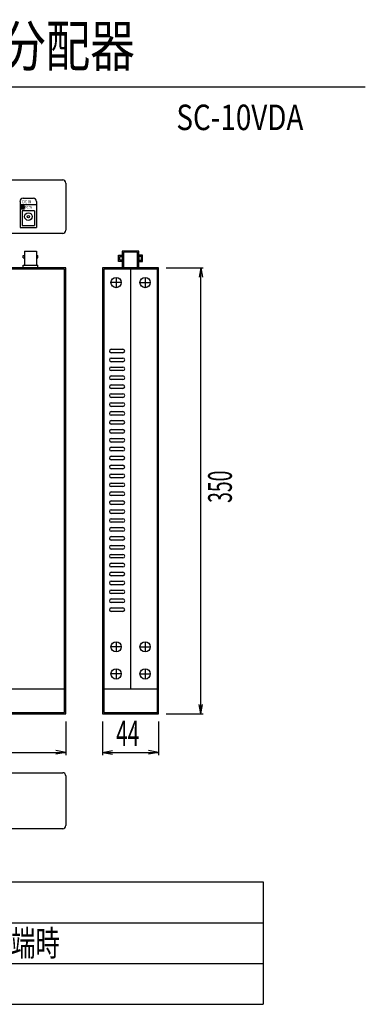
# Model space of a CAD drawing. Extents: x 241.72 to 242.72, y 34.04 to 35.02.
# Drawn here: x 242.38 to 242.72, y 34.04 to 35.01 of the extents above; entities that cross this region are included whole.
import ezdxf
from ezdxf.enums import TextEntityAlignment as Align

# ---------------------------------------------------------------- set-up
doc = ezdxf.new("R2010")
doc.units = 0
doc.header["$MEASUREMENT"] = 0
doc.layers.add('001', color=7, linetype='CONTINUOUS')
doc.layers.add('002', color=7, linetype='CONTINUOUS')
doc.styles.get("Standard").update_dxf_attribs({"font": 'txt.shx', "width": 0.8, "bigfont": 'extfont.shx'})

msp = doc.modelspace()

# ---------------------------------------------------------------- hatches: boundary and pattern name
at = {"layer": '001'}
h = msp.add_hatch(color=256, dxfattribs=at)
h.paths.add_polyline_path([(242.38272, 34.82569), (242.37897, 34.82569), (242.37897, 34.82507), (242.38272, 34.82507)])
h.paths.add_polyline_path([(242.38006, 34.82475), (242.37897, 34.82475), (242.37897, 34.82413), (242.38006, 34.82413)])
h.paths.add_polyline_path([(242.38131, 34.82475), (242.38037, 34.82475), (242.38037, 34.82413), (242.38131, 34.82413)])
h.paths.add_polyline_path([(242.38272, 34.82475), (242.38162, 34.82475), (242.38162, 34.82413), (242.38272, 34.82413)])

# ---------------------------------------------------------------- linework, layer by layer
at = {"layer": '001', "lineweight": -3}
for p, q in [((241.88897, 34.85167), (242.42022, 34.85167)), ((242.42335, 34.84855), (242.42335, 34.8023)), ((242.37897, 34.82569), (242.37897, 34.82507)), ((242.37897, 34.82475), (242.37897, 34.82413)), ((242.38006, 34.82475), (242.38006, 34.82413)), ((242.38037, 34.82475), (242.38037, 34.82413)), ((242.38131, 34.82475), (242.38131, 34.82413)), ((242.38162, 34.82475), (242.38162, 34.82413)), ((242.38272, 34.82569), (242.38272, 34.82507)), ((242.38272, 34.82475), (242.38272, 34.82413)), ((242.42022, 34.79917), (241.88897, 34.79917)), ((242.38272, 34.78183), (242.3946, 34.78183)), ((242.38272, 34.78183), (242.3946, 34.78183)), ((242.38272, 34.78183), (242.38272, 34.76808)), ((242.38272, 34.78183), (242.38272, 34.76808)), ((242.3946, 34.78183), (242.3946, 34.76808)), ((242.3946, 34.78183), (242.3946, 34.76808)), ((242.38147, 34.7752), (242.38147, 34.7777)), ((242.38147, 34.7777), (242.38272, 34.7777)), ((242.38147, 34.7777), (242.38272, 34.7777)), ((242.38147, 34.7752), (242.38147, 34.7777)), ((242.38147, 34.7752), (242.38272, 34.7752)), ((242.38147, 34.7752), (242.38272, 34.7752)), ((242.3946, 34.7777), (242.39585, 34.7777)), ((242.3946, 34.7777), (242.39585, 34.7777)), ((242.3946, 34.7752), (242.39585, 34.7752)), ((242.3946, 34.7752), (242.39585, 34.7752)), ((242.39585, 34.7752), (242.39585, 34.7777)), ((242.39585, 34.7752), (242.39585, 34.7777)), ((242.38147, 34.76556), (242.38147, 34.76808)), ((242.38147, 34.76556), (242.38147, 34.76808)), ((242.38147, 34.76808), (242.39585, 34.76808)), ((242.38147, 34.76808), (242.39585, 34.76808)), ((242.39585, 34.76556), (242.39585, 34.76808)), ((242.39585, 34.76556), (242.39585, 34.76808)), ((241.88897, 34.27026), (242.42022, 34.27026)), ((242.42335, 34.26713), (242.42335, 34.21838)), ((242.42022, 34.21526), (241.88897, 34.21526))]:
    msp.add_line(p, q, dxfattribs=at)
at = {"layer": '001'}
for p, q in [((242.37835, 34.83055), (242.37835, 34.80492)), ((242.3946, 34.82742), (242.37835, 34.82742)), ((242.39147, 34.83367), (242.38147, 34.83367)), ((242.3946, 34.83055), (242.3946, 34.80492)), ((242.38053, 34.82148), (242.38053, 34.80711)), ((242.39241, 34.82148), (242.38053, 34.82148)), ((242.39241, 34.82148), (242.39241, 34.80711)), ((242.38053, 34.80711), (242.39241, 34.80711)), ((242.37835, 34.80492), (242.3946, 34.80492)), ((242.4749, 34.77168), (242.4749, 34.77786)), ((242.4749, 34.77168), (242.4749, 34.77786)), ((242.49857, 34.77168), (242.49857, 34.77786)), ((242.49857, 34.77168), (242.49857, 34.77786)), ((242.52173, 34.76556), (242.55806, 34.76556)), ((242.55573, 34.76556), (242.55411, 34.75639)), ((242.55573, 34.76556), (242.55734, 34.75639)), ((242.55573, 34.32806), (242.55573, 34.76556)), ((242.46777, 34.68569), (242.47928, 34.68569)), ((242.47928, 34.68215), (242.46777, 34.68215)), ((242.46777, 34.67694), (242.47928, 34.67694)), ((242.47928, 34.6734), (242.46777, 34.6734)), ((242.46777, 34.66819), (242.47928, 34.66819)), ((242.47928, 34.66465), (242.46777, 34.66465)), ((242.46777, 34.65944), (242.47928, 34.65944)), ((242.47928, 34.6559), (242.46777, 34.6559)), ((242.46777, 34.65069), (242.47928, 34.65069)), ((242.47928, 34.64715), (242.46777, 34.64715)), ((242.46777, 34.64194), (242.47928, 34.64194)), ((242.47928, 34.6384), (242.46777, 34.6384)), ((242.46777, 34.63319), (242.47928, 34.63319)), ((242.47928, 34.62965), (242.46777, 34.62965)), ((242.46777, 34.62444), (242.47928, 34.62444)), ((242.47928, 34.6209), (242.46777, 34.6209)), ((242.46777, 34.61569), (242.47928, 34.61569)), ((242.47928, 34.61215), (242.46777, 34.61215)), ((242.46777, 34.60694), (242.47928, 34.60694)), ((242.47928, 34.6034), (242.46777, 34.6034)), ((242.46777, 34.59819), (242.47928, 34.59819)), ((242.47928, 34.59465), (242.46777, 34.59465)), ((242.46777, 34.58944), (242.47928, 34.58944)), ((242.47928, 34.5859), (242.46777, 34.5859)), ((242.46777, 34.58069), (242.47928, 34.58069)), ((242.47928, 34.57715), (242.46777, 34.57715)), ((242.46777, 34.57194), (242.47928, 34.57194)), ((242.47928, 34.5684), (242.46777, 34.5684)), ((242.46777, 34.56319), (242.47928, 34.56319)), ((242.47928, 34.55965), (242.46777, 34.55965)), ((242.46777, 34.55444), (242.47928, 34.55444)), ((242.47928, 34.5509), (242.46777, 34.5509)), ((242.46777, 34.54569), (242.47928, 34.54569)), ((242.47928, 34.54215), (242.46777, 34.54215)), ((242.46777, 34.53694), (242.47928, 34.53694)), ((242.47928, 34.5334), (242.46777, 34.5334)), ((242.46777, 34.52819), (242.47928, 34.52819)), ((242.47928, 34.52465), (242.46777, 34.52465)), ((242.46777, 34.51944), (242.47928, 34.51944)), ((242.47928, 34.5159), (242.46777, 34.5159)), ((242.46777, 34.51069), (242.47928, 34.51069)), ((242.47928, 34.50715), (242.46777, 34.50715)), ((242.46777, 34.50194), (242.47928, 34.50194)), ((242.47928, 34.4984), (242.46777, 34.4984)), ((242.46777, 34.49319), (242.47928, 34.49319)), ((242.47928, 34.48965), (242.46777, 34.48965)), ((242.46777, 34.48444), (242.47928, 34.48444)), ((242.47928, 34.4809), (242.46777, 34.4809)), ((242.46777, 34.47569), (242.47928, 34.47569)), ((242.47928, 34.47215), (242.46777, 34.47215)), ((242.46777, 34.46694), (242.47928, 34.46694)), ((242.47928, 34.4634), (242.46777, 34.4634)), ((242.46777, 34.45819), (242.47928, 34.45819)), ((242.47928, 34.45465), (242.46777, 34.45465)), ((242.46777, 34.44944), (242.47928, 34.44944)), ((242.47928, 34.4459), (242.46777, 34.4459)), ((242.46777, 34.44069), (242.47928, 34.44069)), ((242.47928, 34.43715), (242.46777, 34.43715)), ((242.46777, 34.43194), (242.47928, 34.43194)), ((242.47928, 34.4284), (242.46777, 34.4284)), ((242.55573, 34.32806), (242.55411, 34.33723)), ((242.55573, 34.32806), (242.55734, 34.33723)), ((242.52173, 34.32806), (242.55806, 34.32806)), ((241.88585, 34.29021), (242.42335, 34.29021)), ((242.42335, 34.29021), (242.4135, 34.29194)), ((242.42335, 34.29021), (242.4135, 34.28847)), ((242.45923, 34.29021), (242.46908, 34.29194)), ((242.45923, 34.29021), (242.51423, 34.29021)), ((242.45923, 34.29021), (242.46908, 34.28847)), ((242.51423, 34.29021), (242.50438, 34.29194)), ((242.51423, 34.29021), (242.50438, 34.28847))]:
    msp.add_line(p, q, dxfattribs=at)
at = {"layer": '001', "lineweight": 53}
for p, q in [((242.37897, 34.82569), (242.38272, 34.82569)), ((242.37897, 34.82507), (242.38272, 34.82507)), ((242.37897, 34.82475), (242.38006, 34.82475)), ((242.37897, 34.82413), (242.38006, 34.82413)), ((242.38037, 34.82475), (242.38131, 34.82475)), ((242.38037, 34.82413), (242.38131, 34.82413)), ((242.38162, 34.82475), (242.38272, 34.82475)), ((242.38162, 34.82413), (242.38272, 34.82413))]:
    msp.add_line(p, q, dxfattribs=at)
at = {"layer": '001', "linetype": 'Continuous'}
for p, q in [((242.49485, 34.78197), (242.47862, 34.78197)), ((242.47862, 34.78197), (242.47862, 34.76556)), ((242.47987, 34.78072), (242.47987, 34.76556)), ((242.4936, 34.78072), (242.47987, 34.78072)), ((242.4936, 34.76556), (242.4936, 34.78072)), ((242.49485, 34.76556), (242.49485, 34.78197)), ((242.4749, 34.77168), (242.4749, 34.77786)), ((242.4749, 34.77786), (242.47862, 34.77786)), ((242.47862, 34.77168), (242.4749, 34.77168)), ((242.47615, 34.77661), (242.47862, 34.77661)), ((242.47615, 34.77293), (242.47615, 34.77661)), ((242.47862, 34.77293), (242.47615, 34.77293)), ((242.47862, 34.77786), (242.47862, 34.77168)), ((242.49857, 34.77786), (242.49485, 34.77786)), ((242.49485, 34.77786), (242.49485, 34.77168)), ((242.49732, 34.77661), (242.49485, 34.77661)), ((242.49485, 34.77293), (242.49732, 34.77293)), ((242.49485, 34.77168), (242.49857, 34.77168)), ((242.49732, 34.77293), (242.49732, 34.77661)), ((242.49857, 34.77168), (242.49857, 34.77786)), ((242.4221, 34.76431), (241.8871, 34.76431)), ((242.4221, 34.32931), (242.4221, 34.76431)), ((242.42335, 34.32806), (242.42335, 34.76556)), ((242.51423, 34.76556), (242.45923, 34.76556)), ((242.45923, 34.76556), (242.45923, 34.32806)), ((242.51298, 34.76431), (242.46048, 34.76431)), ((242.46048, 34.76431), (242.46048, 34.32931)), ((242.47862, 34.76556), (242.49485, 34.76556)), ((242.48673, 34.76431), (242.48673, 34.35211)), ((242.51298, 34.32931), (242.51298, 34.76431)), ((242.51423, 34.32806), (242.51423, 34.76556)), ((242.47755, 34.75105), (242.46751, 34.75105)), ((242.47253, 34.75607), (242.47253, 34.74603)), ((242.49591, 34.75105), (242.50596, 34.75105)), ((242.50093, 34.75607), (242.50093, 34.74603)), ((242.47755, 34.39373), (242.46751, 34.39373)), ((242.47253, 34.39875), (242.47253, 34.3887)), ((242.49591, 34.39373), (242.50596, 34.39373)), ((242.50093, 34.39875), (242.50093, 34.3887)), ((242.47755, 34.36715), (242.46751, 34.36715)), ((242.47253, 34.37218), (242.47253, 34.36213)), ((242.49591, 34.36715), (242.50596, 34.36715)), ((242.50093, 34.37218), (242.50093, 34.36213)), ((242.42335, 34.35211), (241.88585, 34.35211)), ((242.51298, 34.35211), (242.46048, 34.35211)), ((241.88585, 34.32806), (242.42335, 34.32806)), ((241.8871, 34.32931), (242.4221, 34.32931)), ((242.45923, 34.32806), (242.51423, 34.32806)), ((242.46048, 34.32931), (242.51298, 34.32931)), ((242.42335, 34.32056), (242.42335, 34.28734)), ((242.45923, 34.32056), (242.45923, 34.28734)), ((242.51423, 34.32056), (242.51423, 34.28734))]:
    msp.add_line(p, q, dxfattribs=at)
at = {"layer": '001', "linetype": 'Continuous', "lineweight": -3}
msp.add_line((242.42335, 34.76556), (241.88585, 34.76556), dxfattribs=at)
msp.add_line((242.42335, 34.76556), (241.88585, 34.76556), dxfattribs=at)
at = {"layer": '001'}
for radius in [0.00375, 0.00111]:
    msp.add_circle((242.3866, 34.81574), radius, dxfattribs=at)
at = {"layer": '001', "linetype": 'Continuous'}
for centre in [(242.47253, 34.75105), (242.50093, 34.75105), (242.47253, 34.39373), (242.50093, 34.39373), (242.47253, 34.36715), (242.50093, 34.36715)]:
    msp.add_circle(centre, 0.00502, dxfattribs=at)
at = {"layer": '001', "lineweight": -3}
for centre, start, end in [((242.42022, 34.84855), 0, 90), ((242.42022, 34.8023), 270, 0), ((242.42022, 34.26713), 0, 90), ((242.42022, 34.21838), 270, 0)]:
    msp.add_arc(centre, 0.00313, start, end, dxfattribs=at)
at = {"layer": '001'}
for centre, start, end in [((242.38147, 34.83055), 90, 180), ((242.39147, 34.83055), 0, 90)]:
    msp.add_arc(centre, 0.00313, start, end, dxfattribs=at)
at = {"layer": '001', "linetype": 'Continuous'}
for centre, start, end in [((242.46777, 34.68392), 90, 270), ((242.47928, 34.68392), 270, 90), ((242.46777, 34.67517), 90, 270), ((242.47928, 34.67517), 270, 90), ((242.46777, 34.66642), 90, 270), ((242.47928, 34.66642), 270, 90), ((242.46777, 34.65767), 90, 270), ((242.47928, 34.65767), 270, 90), ((242.46777, 34.64892), 90, 270), ((242.47928, 34.64892), 270, 90), ((242.46777, 34.64017), 90, 270), ((242.46777, 34.63142), 90, 270), ((242.47928, 34.64017), 270, 90), ((242.47928, 34.63142), 270, 90), ((242.46777, 34.62267), 90, 270), ((242.47928, 34.62267), 270, 90), ((242.46777, 34.61392), 90, 270), ((242.47928, 34.61392), 270, 90), ((242.46777, 34.60517), 90, 270), ((242.47928, 34.60517), 270, 90), ((242.46777, 34.59642), 90, 270), ((242.47928, 34.59642), 270, 90), ((242.46777, 34.58767), 90, 270), ((242.47928, 34.58767), 270, 90), ((242.46777, 34.57892), 90, 270), ((242.47928, 34.57892), 270, 90), ((242.46777, 34.57017), 90, 270), ((242.47928, 34.57017), 270, 90), ((242.46777, 34.56142), 90, 270), ((242.47928, 34.56142), 270, 90), ((242.46777, 34.55267), 90, 270), ((242.47928, 34.55267), 270, 90), ((242.46777, 34.54392), 90, 270), ((242.46777, 34.53517), 90, 270), ((242.47928, 34.54392), 270, 90), ((242.47928, 34.53517), 270, 90), ((242.46777, 34.52642), 90, 270), ((242.47928, 34.52642), 270, 90), ((242.46777, 34.51767), 90, 270), ((242.47928, 34.51767), 270, 90), ((242.46777, 34.50892), 90, 270), ((242.47928, 34.50892), 270, 90), ((242.46777, 34.50017), 90, 270), ((242.47928, 34.50017), 270, 90), ((242.46777, 34.49142), 90, 270), ((242.47928, 34.49142), 270, 90), ((242.46777, 34.48267), 90, 270), ((242.47928, 34.48267), 270, 90), ((242.46777, 34.47392), 90, 270), ((242.47928, 34.47392), 270, 90), ((242.46777, 34.46517), 90, 270), ((242.47928, 34.46517), 270, 90), ((242.46777, 34.45642), 90, 270), ((242.47928, 34.45642), 270, 90), ((242.46777, 34.44767), 90, 270), ((242.46777, 34.43892), 90, 270), ((242.47928, 34.44767), 270, 90), ((242.47928, 34.43892), 270, 90), ((242.46777, 34.43017), 90, 270), ((242.47928, 34.43017), 270, 90)]:
    msp.add_arc(centre, 0.00177, start, end, dxfattribs=at)
at = {"layer": '002'}
for p, q in [((241.71683, 34.94311), (242.71683, 34.94311)), ((241.81683, 34.16312), (242.61683, 34.16312)), ((242.61683, 34.16312), (242.61683, 34.04311)), ((241.81683, 34.12312), (242.61683, 34.12312)), ((241.81683, 34.08312), (242.61683, 34.08312)), ((241.81683, 34.04312), (242.61683, 34.04312))]:
    msp.add_line(p, q, dxfattribs=at)

# ---------------------------------------------------------------- texts
at = {"layer": '001', "linetype": 'Continuous', "width": 0.8}
for s, height, p in [('DC IN', 0.003125, (242.38076, 34.82876)), ('DC 5V ', 0.0025, (242.38297, 34.82373))]:
    msp.add_text(s, height=height, dxfattribs=at).set_placement(p)
at = {"layer": '001', "linetype": 'Continuous', "width": 0.6}
msp.add_text('350', height=0.02328, rotation=90, dxfattribs=at).set_placement((242.58604, 34.55079), align=Align.CENTER)
msp.add_text('44', height=0.025005, dxfattribs=at).set_placement((242.48393, 34.29646), align=Align.CENTER)
at = {"layer": '002', "linetype": 'Continuous'}
for s, height, width, p in [('映像１０入力３０分配器', 0.04, 0.8, (242.0106, 34.96311)), ('SC-10VDA', 0.025, 0.8, (242.53165, 34.90061)), ('ＣＶＢＳ１．０Ｖｐ－ｐ、７５Ω終端時', 0.025, 0.7, (241.99333, 34.09062))]:
    msp.add_text(s, height=height, dxfattribs=dict(at, width=width)).set_placement(p)

doc.saveas('drawing.dxf')
